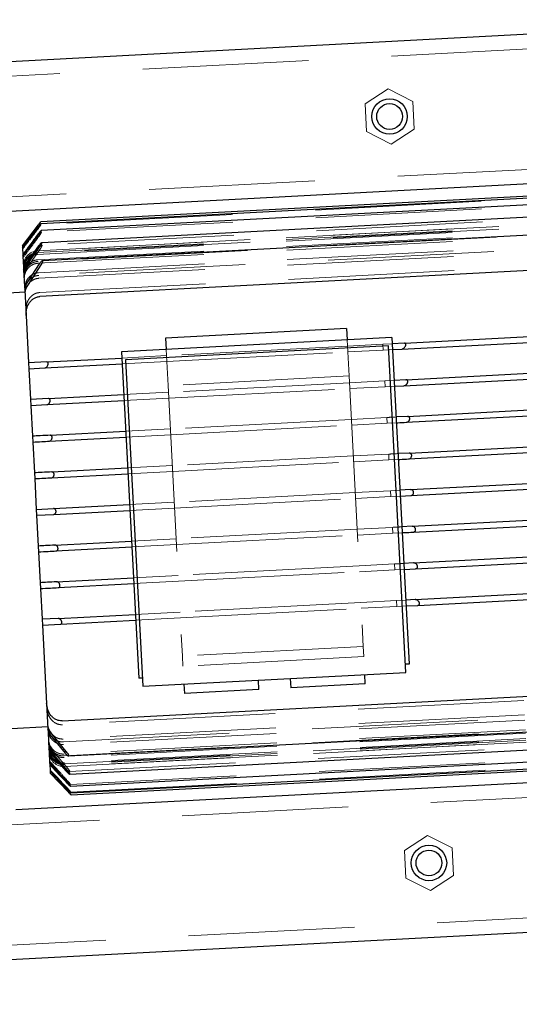
# Model space of a CAD drawing. Units: millimetres. Extents: x 350 to 41230, y 350 to 58459.
# Drawn here: x 28180 to 28448, y 29098 to 29625 of the extents above; entities that cross this region are included whole.
import ezdxf

# ---------------------------------------------------------------- set-up
doc = ezdxf.new("R2010")
doc.units = ezdxf.units.MM
doc.header["$LTSCALE"] = 70
doc.linetypes.add('HIDDEN', pattern=[1.905, 1.27, -0.635])
doc.linetypes.add('PHANTOM', pattern=[12.7, 6.35, -1.27, 1.27, -1.27, 1.27, -1.27])
doc.layers.add('ETC-FANTOME', color=96, linetype='PHANTOM')

msp = doc.modelspace()

# ---------------------------------------------------------------- linework, layer by layer
at = {"layer": 'ETC-FANTOME', "linetype": 'Continuous', "lineweight": 25}
for p, q in [((28601.121, 29624.624), (27890.244, 29587.11)), ((28605.337, 29544.735), (28161.454, 29521.311)), ((28560.675, 29535.931), (28191.768, 29516.464)), ((28560.742, 29534.865), (28191.811, 29515.396)), ((28560.963, 29531.204), (28191.97, 29511.731)), ((28561.352, 29524.744), (28192.254, 29505.266)), ((28181.913, 29503.665), (28190.501, 29514.825)), ((28561.933, 29515.071), (28192.681, 29495.585)), ((28181.913, 29503.665), (28181.964, 29502.701)), ((28181.964, 29502.701), (28181.985, 29502.297)), ((28181.985, 29502.297), (28182.16, 29498.979)), ((28190.598, 29503.606), (28182.516, 29492.224)), ((28182.59, 29490.832), (28191.611, 29503.66)), ((28182.16, 29498.979), (28182.206, 29498.111)), ((28182.206, 29498.111), (28182.516, 29492.224)), ((28571.527, 29496.579), (28191.277, 29476.513)), ((28182.516, 29492.224), (28182.59, 29490.832)), ((28182.59, 29490.832), (28183.06, 29481.921)), ((28190.934, 29493.921), (28183.06, 29481.921)), ((28183.168, 29479.886), (28192.294, 29493.993)), ((28183.06, 29481.921), (28183.168, 29479.886)), ((28183.168, 29479.886), (28183.882, 29466.341)), ((28183.228, 29478.749), (28163.755, 29477.722)), ((28183.882, 29466.341), (28185.222, 29440.952)), ((28355.488, 29459.37), (28258.623, 29454.258)), ((28355.488, 29459.37), (28355.807, 29453.334)), ((28385.021, 29448.351), (28566.478, 29457.927)), ((28386.443, 29451.571), (28565.179, 29461.003)), ((28379.773, 29454.598), (28234.975, 29446.957)), ((28258.623, 29454.258), (28258.941, 29448.222)), ((28379.773, 29454.598), (28388.995, 29279.841)), ((28378.007, 29450.124), (28237.203, 29442.694)), ((28387.229, 29275.367), (28378.007, 29450.124)), ((28386.443, 29451.571), (28379.951, 29451.228)), ((28380.117, 29448.092), (28385.021, 29448.351)), ((28195.066, 29441.471), (28235.153, 29443.587)), ((28234.975, 29446.957), (28244.197, 29272.2)), ((28237.203, 29442.694), (28246.425, 29267.937)), ((28195.066, 29441.471), (28185.222, 29440.952)), ((28185.222, 29440.952), (28185.388, 29437.816)), ((28185.388, 29437.816), (28193.871, 29438.264)), ((28185.388, 29437.816), (28186.256, 29421.354)), ((28193.871, 29438.264), (28235.318, 29440.451)), ((28386.259, 29428.764), (28567.367, 29438.321)), ((28387.275, 29431.962), (28566.357, 29441.413)), ((28387.275, 29431.962), (28380.985, 29431.63)), ((28381.151, 29428.495), (28386.259, 29428.764)), ((28195.928, 29421.864), (28186.256, 29421.354)), ((28186.256, 29421.354), (28186.422, 29418.218)), ((28195.08, 29418.675), (28236.352, 29420.853)), ((28195.928, 29421.864), (28236.187, 29423.989)), ((28388.108, 29412.354), (28567.535, 29421.822)), ((28186.422, 29418.218), (28195.08, 29418.675)), ((28186.422, 29418.218), (28187.291, 29401.756)), ((28387.496, 29409.177), (28568.256, 29418.716)), ((28388.108, 29412.354), (28382.02, 29412.032)), ((28187.291, 29401.756), (28187.456, 29398.621)), ((28196.288, 29399.087), (28237.387, 29401.256)), ((28196.789, 29402.258), (28237.221, 29404.391)), ((28388.94, 29392.745), (28568.714, 29402.232)), ((28187.456, 29398.621), (28188.325, 29382.159)), ((28388.733, 29389.59), (28569.145, 29399.111)), ((28388.94, 29392.745), (28383.054, 29392.435)), ((28197.65, 29382.651), (28238.255, 29384.794)), ((28188.325, 29382.159), (28188.49, 29379.023)), ((28188.49, 29379.023), (28189.359, 29362.561)), ((28197.496, 29379.498), (28238.421, 29381.658)), ((28389.772, 29373.137), (28569.892, 29382.642)), ((28389.97, 29370.003), (28570.035, 29379.505)), ((28389.772, 29373.137), (28384.088, 29372.837)), ((28384.253, 29369.701), (28389.97, 29370.003)), ((28189.359, 29362.561), (28198.511, 29363.044)), ((28198.511, 29363.044), (28239.289, 29365.196)), ((28390.604, 29353.529), (28571.071, 29363.052)), ((28189.359, 29362.561), (28189.524, 29359.425)), ((28189.524, 29359.425), (28198.704, 29359.91)), ((28189.524, 29359.425), (28190.393, 29342.963)), ((28198.704, 29359.91), (28239.455, 29362.06)), ((28391.206, 29350.416), (28570.924, 29359.9)), ((28390.604, 29353.529), (28385.122, 29353.239)), ((28190.393, 29342.963), (28190.559, 29339.828)), ((28199.371, 29343.437), (28240.324, 29345.598)), ((28199.911, 29340.321), (28240.489, 29342.462)), ((28391.435, 29333.92), (28572.25, 29343.462)), ((28190.559, 29339.828), (28191.427, 29323.365)), ((28392.442, 29330.829), (28571.814, 29340.295)), ((28391.435, 29333.92), (28386.156, 29333.642)), ((28200.232, 29323.83), (28241.358, 29326)), ((28386.322, 29330.506), (28392.442, 29330.829)), ((28191.427, 29323.365), (28191.593, 29320.23)), ((28201.119, 29320.732), (28241.523, 29322.865)), ((28392.266, 29314.312), (28573.43, 29323.872)), ((28191.593, 29320.23), (28192.462, 29303.768)), ((28393.678, 29311.242), (28572.704, 29320.689)), ((28392.266, 29314.312), (28387.191, 29314.044)), ((28387.356, 29310.908), (28393.678, 29311.242)), ((28201.092, 29304.223), (28242.392, 29306.403)), ((28201.092, 29304.223), (28192.462, 29303.768)), ((28192.462, 29303.768), (28192.627, 29300.632)), ((28192.627, 29300.632), (28202.326, 29301.144)), ((28192.627, 29300.632), (28194.836, 29258.781)), ((28202.326, 29301.144), (28242.558, 29303.267)), ((28388.995, 29279.841), (28386.998, 29279.736)), ((28246.425, 29267.937), (28387.229, 29275.367)), ((28365.523, 29269.215), (28365.259, 29274.208)), ((28203.259, 29249.444), (28583.51, 29269.51)), ((28246.194, 29272.306), (28244.197, 29272.2)), ((28268.394, 29269.096), (28268.658, 29264.103)), ((28308.602, 29266.211), (28308.339, 29271.204)), ((28325.315, 29272.1), (28325.578, 29267.107)), ((28365.523, 29269.215), (28325.578, 29267.107)), ((28308.602, 29266.211), (28268.658, 29264.103)), ((28194.836, 29258.781), (28195.55, 29245.236)), ((28206.663, 29230.625), (28575.916, 29250.111)), ((28176.017, 29245.345), (28195.49, 29246.373)), ((28206.111, 29232.168), (28195.55, 29245.236)), ((28195.55, 29245.236), (28195.658, 29243.201)), ((28195.658, 29243.201), (28204.751, 29232.096)), ((28195.658, 29243.201), (28196.128, 29234.289)), ((28207.257, 29220.953), (28576.356, 29240.431)), ((28206.449, 29222.483), (28196.128, 29234.289)), ((28196.128, 29234.289), (28196.201, 29232.898)), ((28196.201, 29232.898), (28205.436, 29222.429)), ((28196.201, 29232.898), (28196.512, 29227.01)), ((28207.655, 29214.494), (28576.649, 29233.966)), ((28196.512, 29227.01), (28196.558, 29226.143)), ((28196.558, 29226.143), (28196.733, 29222.825)), ((28207.883, 29210.832), (28576.813, 29230.301)), ((28207.954, 29209.767), (28576.86, 29229.234)), ((28622.2, 29225.18), (28178.318, 29201.756)), ((28196.733, 29222.825), (28196.754, 29222.421)), ((28196.754, 29222.421), (28196.805, 29221.457)), ((28206.52, 29211.263), (28196.805, 29221.457)), ((28626.416, 29145.291), (27877.458, 29105.767))]:
    msp.add_line(p, q, dxfattribs=at)
at = {"layer": 'ETC-FANTOME', "linetype": 'HIDDEN', "lineweight": 18}
for p, q in [((28601.532, 29616.835), (27552.991, 29561.502)), ((28377.763, 29587.564), (28365.386, 29579.52)), ((28390.919, 29580.867), (28377.763, 29587.564)), ((28365.386, 29579.52), (28366.164, 29564.778)), ((28391.697, 29566.125), (28390.919, 29580.867)), ((28366.164, 29564.778), (28379.319, 29558.081)), ((28379.319, 29558.081), (28391.697, 29566.125)), ((28604.926, 29552.524), (27556.385, 29497.191)), ((28560.766, 29534.457), (28191.828, 29514.988)), ((28561.014, 29530.366), (28192.006, 29510.893)), ((28570.238, 29521.013), (28189.987, 29500.946)), ((28189.989, 29500.911), (28570.24, 29520.977)), ((28561.431, 29523.427), (28192.312, 29503.948)), ((28190.039, 29499.961), (28570.29, 29520.027)), ((28570.208, 29519.608), (28190.061, 29499.547)), ((28190.087, 29499.06), (28570.338, 29519.127)), ((28190.24, 29496.151), (28570.491, 29516.217)), ((28568.808, 29515.237), (28190.287, 29495.262)), ((28190.338, 29494.292), (28570.589, 29514.358)), ((28190.606, 29489.222), (28570.857, 29509.288)), ((28567.595, 29507.683), (28190.681, 29487.792)), ((28190.762, 29486.267), (28571.013, 29506.333)), ((28191.708, 29502.344), (28185.019, 29492.728)), ((28191.166, 29478.615), (28571.417, 29498.681)), ((28184.433, 29491.885), (28182.668, 29489.348)), ((28355.807, 29453.334), (28356.828, 29433.985)), ((28258.941, 29448.222), (28259.962, 29428.874)), ((28355.985, 29449.963), (28259.119, 29444.851)), ((28374.958, 29450.964), (28355.985, 29449.963)), ((28356.15, 29446.828), (28375.124, 29447.829)), ((28379.951, 29451.228), (28374.958, 29450.964)), ((28374.958, 29450.964), (28375.124, 29447.829)), ((28375.124, 29447.829), (28380.117, 29448.092)), ((28235.153, 29443.587), (28259.119, 29444.851)), ((28259.285, 29441.716), (28356.15, 29446.828)), ((28193.297, 29438.234), (28193.871, 29438.264)), ((28235.318, 29440.451), (28259.285, 29441.716)), ((28356.828, 29433.985), (28259.962, 29428.874)), ((28356.828, 29433.985), (28364.469, 29289.187)), ((28375.992, 29431.367), (28357.019, 29430.365)), ((28380.985, 29431.63), (28375.992, 29431.367)), ((28375.992, 29431.367), (28376.158, 29428.231)), ((28259.962, 29428.874), (28267.604, 29284.075)), ((28357.019, 29430.365), (28260.154, 29425.254)), ((28260.319, 29422.118), (28357.184, 29427.23)), ((28357.184, 29427.23), (28376.158, 29428.231)), ((28376.158, 29428.231), (28381.151, 29428.495)), ((28236.187, 29423.989), (28260.154, 29425.254)), ((28236.352, 29420.853), (28260.319, 29422.118)), ((28358.053, 29410.768), (28261.188, 29405.656)), ((28377.027, 29411.769), (28358.053, 29410.768)), ((28377.027, 29411.769), (28377.192, 29408.633)), ((28237.221, 29404.391), (28261.188, 29405.656)), ((28261.353, 29402.52), (28358.218, 29407.632)), ((28358.218, 29407.632), (28377.192, 29408.633)), ((28377.192, 29408.633), (28382.185, 29408.897)), ((28237.387, 29401.256), (28261.353, 29402.52)), ((28359.087, 29391.17), (28262.222, 29386.058)), ((28378.061, 29392.171), (28359.087, 29391.17)), ((28378.061, 29392.171), (28378.226, 29389.036)), ((28378.226, 29389.036), (28383.219, 29389.299)), ((28238.255, 29384.794), (28262.222, 29386.058)), ((28262.387, 29382.923), (28359.253, 29388.034)), ((28359.253, 29388.034), (28378.226, 29389.036)), ((28238.421, 29381.658), (28262.387, 29382.923)), ((28360.121, 29371.572), (28263.256, 29366.461)), ((28263.422, 29363.325), (28360.287, 29368.437)), ((28379.095, 29372.574), (28360.121, 29371.572)), ((28360.287, 29368.437), (28379.26, 29369.438)), ((28384.088, 29372.837), (28379.095, 29372.574)), ((28379.095, 29372.574), (28379.26, 29369.438)), ((28379.26, 29369.438), (28384.253, 29369.701)), ((28239.289, 29365.196), (28263.256, 29366.461)), ((28239.455, 29362.06), (28263.422, 29363.325)), ((28380.129, 29352.976), (28361.156, 29351.975)), ((28380.129, 29352.976), (28380.295, 29349.84)), ((28361.156, 29351.975), (28264.29, 29346.863)), ((28264.456, 29343.727), (28361.321, 29348.839)), ((28361.321, 29348.839), (28380.295, 29349.84)), ((28380.295, 29349.84), (28385.288, 29350.104)), ((28240.324, 29345.598), (28264.29, 29346.863)), ((28240.489, 29342.462), (28264.456, 29343.727)), ((28362.19, 29332.377), (28265.325, 29327.265)), ((28381.163, 29333.378), (28362.19, 29332.377)), ((28381.163, 29333.378), (28381.329, 29330.242)), ((28241.358, 29326), (28265.325, 29327.265)), ((28265.49, 29324.129), (28362.355, 29329.241)), ((28362.355, 29329.241), (28381.329, 29330.242)), ((28381.329, 29330.242), (28386.322, 29330.506)), ((28241.523, 29322.865), (28265.49, 29324.129)), ((28363.224, 29312.779), (28266.359, 29307.667)), ((28382.198, 29313.78), (28363.224, 29312.779)), ((28363.389, 29309.643), (28382.363, 29310.645)), ((28387.191, 29314.044), (28382.198, 29313.78)), ((28382.198, 29313.78), (28382.363, 29310.645)), ((28382.363, 29310.645), (28387.356, 29310.908)), ((28242.392, 29306.403), (28266.359, 29307.667)), ((28266.524, 29304.532), (28363.389, 29309.643)), ((28242.558, 29303.267), (28266.524, 29304.532)), ((28364.469, 29289.187), (28267.604, 29284.075)), ((28364.469, 29289.187), (28364.755, 29283.774)), ((28267.604, 29284.075), (28267.889, 29278.663)), ((28364.755, 29283.774), (28267.889, 29278.663)), ((28583.621, 29267.408), (28203.37, 29247.342)), ((28584.025, 29259.756), (28203.774, 29239.69)), ((28203.855, 29238.164), (28580.768, 29258.055)), ((28584.181, 29256.801), (28203.93, 29236.735)), ((28584.448, 29251.731), (28204.198, 29231.665)), ((28204.249, 29230.695), (28582.769, 29250.67)), ((28584.547, 29249.872), (28204.296, 29229.806)), ((28584.7, 29246.962), (28204.449, 29226.896)), ((28204.475, 29226.409), (28584.622, 29246.47)), ((28584.748, 29246.062), (28204.497, 29225.996)), ((28584.798, 29245.112), (28204.547, 29225.046)), ((28204.549, 29225.01), (28584.8, 29245.077)), ((28207.176, 29222.27), (28576.296, 29241.749)), ((28196.05, 29235.773), (28198.08, 29233.427)), ((28198.745, 29232.658), (28206.407, 29223.802)), ((28207.604, 29215.331), (28576.611, 29234.805)), ((28207.858, 29211.24), (28576.796, 29230.71)), ((28622.611, 29217.391), (27574.07, 29162.058)), ((28398.843, 29188.12), (28386.465, 29180.076)), ((28411.998, 29181.423), (28398.843, 29188.12)), ((28386.465, 29180.076), (28387.243, 29165.334)), ((28412.776, 29166.681), (28411.998, 29181.423)), ((28387.243, 29165.334), (28400.399, 29158.637)), ((28400.399, 29158.637), (28412.776, 29166.681)), ((28626.005, 29153.08), (27577.464, 29097.747))]:
    msp.add_line(p, q, dxfattribs=at)
at = {"layer": 'ETC-FANTOME', "linetype": 'HIDDEN', "lineweight": 18, "flags": 128}
for points in [[(28190.529, 29514.826), (28185.705, 29508.556), (28181.915, 29503.63)], [(28196.803, 29221.492), (28202.26, 29215.765), (28206.548, 29211.265)]]:
    msp.add_lwpolyline(points, dxfattribs=at)
at = {"layer": 'ETC-FANTOME', "linetype": 'Continuous', "lineweight": 25}
for centre, radius in [((28378.541, 29572.823), 9.5), ((28378.541, 29572.823), 6.9), ((28399.621, 29173.378), 9.5), ((28399.621, 29173.378), 6.9)]:
    msp.add_circle(centre, radius, dxfattribs=at)
at = {"layer": 'ETC-FANTOME', "linetype": 'HIDDEN', "lineweight": 18}
for centre, start, end in [((28190.405, 29493.037), 93.02078, 183.02078), ((28204.131, 29232.919), 183.02078, 273.02078)]:
    msp.add_arc(centre, 7.92, start, end, dxfattribs=at)
at = {"layer": 'ETC-FANTOME', "linetype": 'Continuous', "lineweight": 25}
for points, knots in [([(28190.501, 29514.825), (28190.651, 29515.019), (28190.942, 29515.397), (28191.281, 29515.837), (28191.506, 29516.13), (28191.649, 29516.314), (28191.739, 29516.428), (28191.778, 29516.476), (28191.768, 29516.463), (28191.768, 29516.463)], [0, 0, 0, 0, 0.2556928, 0.49774, 0.6270482, 0.74786, 0.8751991, 0.9972695, 1, 1, 1, 1]), ([(28190.411, 29513.75), (28188.834, 29511.688), (28186.018, 29508.005), (28183.202, 29504.322), (28181.964, 29502.701)], [0, 0, 0, 0, 0.56000002, 1, 1, 1, 1]), ([(28181.985, 29502.297), (28183.617, 29504.438), (28186.531, 29508.263), (28189.448, 29512.085), (28190.731, 29513.767)], [0, 0, 0, 0, 0.56, 1, 1, 1, 1]), ([(28190.731, 29513.767), (28190.874, 29513.957), (28191.161, 29514.338), (28191.48, 29514.793), (28191.678, 29515.095), (28191.784, 29515.272), (28191.834, 29515.382), (28191.82, 29515.409), (28191.744, 29515.353), (28191.574, 29515.181), (28191.272, 29514.835), (28190.853, 29514.321), (28190.56, 29513.943), (28190.411, 29513.75)], [0, 0, 0, 0, 0.1246059, 0.2493088, 0.3140635, 0.3746802, 0.4377152, 0.4998735, 0.5607204, 0.6253345, 0.7500451, 0.8727816, 1, 1, 1, 1]), ([(28191.097, 29510.113), (28191.237, 29510.306), (28191.516, 29510.692), (28191.806, 29511.161), (28191.962, 29511.465), (28192.024, 29511.635), (28192.024, 29511.73), (28191.959, 29511.739), (28191.842, 29511.672), (28191.632, 29511.495), (28191.303, 29511.155), (28190.868, 29510.65), (28190.578, 29510.27), (28190.431, 29510.078)], [0, 0, 0, 0, 0.1244536, 0.2492134, 0.313534, 0.3743094, 0.4363589, 0.4996246, 0.5601375, 0.6249411, 0.7495813, 0.8738223, 1, 1, 1, 1]), ([(28190.431, 29510.078), (28188.885, 29508.007), (28186.125, 29504.31), (28183.372, 29500.608), (28182.16, 29498.979)], [0, 0, 0, 0, 0.5600005, 1, 1, 1, 1]), ([(28182.206, 29498.111), (28183.863, 29500.353), (28186.823, 29504.357), (28189.791, 29508.354), (28191.097, 29510.113)], [0, 0, 0, 0, 0.55999914, 1, 1, 1, 1]), ([(28191.611, 29503.66), (28191.745, 29503.857), (28191.949, 29504.157), (28192.162, 29504.543), (28192.287, 29504.812), (28192.362, 29505.036), (28192.374, 29505.194), (28192.321, 29505.273), (28192.212, 29505.267), (28192.06, 29505.191), (28191.819, 29505.014), (28191.469, 29504.68), (28191.026, 29504.183), (28190.74, 29503.798), (28190.598, 29503.606)], [0, 0, 0, 0, 0.1241195, 0.188915, 0.2495165, 0.3130593, 0.3745224, 0.4357476, 0.4999856, 0.5605916, 0.6252289, 0.7498031, 0.8752165, 1, 1, 1, 1]), ([(28192.294, 29493.993), (28192.42, 29494.197), (28192.611, 29494.507), (28192.786, 29494.906), (28192.869, 29495.176), (28192.893, 29495.393), (28192.85, 29495.535), (28192.748, 29495.597), (28192.551, 29495.574), (28192.227, 29495.387), (28191.793, 29494.998), (28191.345, 29494.506), (28191.07, 29494.114), (28190.934, 29493.921)], [0, 0, 0, 0, 0.1246673, 0.1893132, 0.2498806, 0.3125025, 0.3751784, 0.4358826, 0.5007173, 0.6254452, 0.7499485, 0.8766365, 1, 1, 1, 1]), ([(28183.882, 29466.341), (28183.913, 29467.502), (28183.975, 29469.826), (28185.156, 29472.566), (28186.597, 29474.396), (28187.969, 29475.5), (28189.542, 29476.289), (28190.703, 29476.439), (28191.277, 29476.513)], [0, 0, 0, 0, 0.2490553, 0.4983055, 0.6264685, 0.7489425, 0.8759941, 1, 1, 1, 1]), ([(28385.021, 29448.351), (28385.186, 29448.377), (28385.52, 29448.429), (28386.047, 29448.742), (28386.547, 29449.174), (28386.909, 29449.672), (28387.125, 29450.112), (28387.234, 29450.471), (28387.267, 29450.817), (28387.214, 29451.116), (28387.087, 29451.345), (28386.843, 29451.543), (28386.601, 29451.56), (28386.443, 29451.571)], [0, 0, 0, 0, 0.12287038, 0.2495522, 0.38021417, 0.49911713, 0.56466743, 0.62456699, 0.68729415, 0.74972812, 0.80957362, 0.87504751, 1, 1, 1, 1]), ([(28193.871, 29438.264), (28194.016, 29438.289), (28194.308, 29438.341), (28194.764, 29438.658), (28195.194, 29439.107), (28195.502, 29439.608), (28195.677, 29440.056), (28195.758, 29440.403), (28195.777, 29440.733), (28195.728, 29441.018), (28195.619, 29441.239), (28195.413, 29441.44), (28195.204, 29441.459), (28195.066, 29441.471)], [0, 0, 0, 0, 0.1230839, 0.2494372, 0.3738587, 0.498314, 0.5630924, 0.6238245, 0.6864678, 0.7490668, 0.8099038, 0.8748623, 1, 1, 1, 1]), ([(28386.259, 29428.764), (28386.43, 29428.79), (28386.773, 29428.841), (28387.288, 29429.142), (28387.692, 29429.514), (28387.969, 29429.893), (28388.143, 29430.223), (28388.265, 29430.577), (28388.312, 29430.944), (28388.275, 29431.283), (28388.158, 29431.558), (28387.982, 29431.763), (28387.697, 29431.939), (28387.442, 29431.953), (28387.275, 29431.962)], [0, 0, 0, 0, 0.1242111, 0.2491176, 0.3736412, 0.4386333, 0.4988804, 0.5638677, 0.6242909, 0.685455, 0.7495897, 0.8094223, 0.8748268, 1, 1, 1, 1]), ([(28195.08, 29418.675), (28195.23, 29418.701), (28195.532, 29418.751), (28195.984, 29419.065), (28196.331, 29419.45), (28196.561, 29419.837), (28196.701, 29420.165), (28196.793, 29420.512), (28196.824, 29420.863), (28196.787, 29421.186), (28196.688, 29421.452), (28196.539, 29421.655), (28196.295, 29421.836), (28196.074, 29421.853), (28195.928, 29421.864)], [0, 0, 0, 0, 0.1243263, 0.2491969, 0.3738065, 0.4383141, 0.4989944, 0.5631639, 0.6242526, 0.6858177, 0.7495642, 0.8100718, 0.8748335, 1, 1, 1, 1]), ([(28387.496, 29409.177), (28387.672, 29409.203), (28388.02, 29409.253), (28388.528, 29409.556), (28388.911, 29409.941), (28389.156, 29410.342), (28389.289, 29410.69), (28389.355, 29411.059), (28389.335, 29411.422), (28389.232, 29411.743), (28389.008, 29412.075), (28388.623, 29412.329), (28388.28, 29412.345), (28388.108, 29412.354)], [0, 0, 0, 0, 0.1257605, 0.2492921, 0.3740122, 0.4394451, 0.4993708, 0.5629937, 0.6245951, 0.6847775, 0.7500982, 0.8746805, 1, 1, 1, 1]), ([(28382.185, 29408.897), (28382.443, 29408.91), (28384.212, 29409.004), (28385.983, 29409.097), (28387.496, 29409.177)], [0, 0, 0, 0, 0.145929, 1, 1, 1, 1]), ([(28196.789, 29402.258), (28195.014, 29402.164), (28191.844, 29401.997), (28188.682, 29401.83), (28187.291, 29401.756)], [0, 0, 0, 0, 0.5600008, 1, 1, 1, 1]), ([(28196.288, 29399.087), (28196.443, 29399.112), (28196.749, 29399.162), (28197.192, 29399.476), (28197.518, 29399.873), (28197.717, 29400.277), (28197.821, 29400.619), (28197.868, 29400.974), (28197.846, 29401.321), (28197.759, 29401.631), (28197.571, 29401.962), (28197.242, 29402.226), (28196.94, 29402.247), (28196.789, 29402.258)], [0, 0, 0, 0, 0.12554763, 0.24916883, 0.37379684, 0.43855519, 0.49924986, 0.56236309, 0.6241915, 0.68521387, 0.74985185, 0.87463101, 1, 1, 1, 1]), ([(28187.456, 29398.621), (28189.103, 29398.708), (28192.044, 29398.863), (28194.991, 29399.018), (28196.288, 29399.087)], [0, 0, 0, 0, 0.5599995, 1, 1, 1, 1]), ([(28383.219, 29389.299), (28383.516, 29389.315), (28385.354, 29389.412), (28387.192, 29389.509), (28388.733, 29389.59)], [0, 0, 0, 0, 0.1614814, 1, 1, 1, 1]), ([(28388.733, 29389.59), (28388.912, 29389.616), (28389.262, 29389.666), (28389.756, 29389.974), (28390.111, 29390.377), (28390.31, 29390.806), (28390.392, 29391.17), (28390.392, 29391.545), (28390.305, 29391.892), (28390.15, 29392.189), (28389.883, 29392.481), (28389.475, 29392.726), (28389.123, 29392.739), (28388.94, 29392.745)], [0, 0, 0, 0, 0.1270688, 0.2492017, 0.3738393, 0.4391709, 0.4992762, 0.5612106, 0.6243698, 0.6841903, 0.7497748, 0.8696494, 1, 1, 1, 1]), ([(28197.65, 29382.651), (28195.909, 29382.559), (28192.799, 29382.395), (28189.692, 29382.231), (28188.325, 29382.159)], [0, 0, 0, 0, 0.56000004, 1, 1, 1, 1]), ([(28188.49, 29379.023), (28190.171, 29379.112), (28193.172, 29379.27), (28196.175, 29379.429), (28197.496, 29379.498)], [0, 0, 0, 0, 0.56, 1, 1, 1, 1]), ([(28197.496, 29379.498), (28197.653, 29379.523), (28197.962, 29379.573), (28198.39, 29379.892), (28198.688, 29380.304), (28198.846, 29380.729), (28198.907, 29381.082), (28198.903, 29381.441), (28198.83, 29381.776), (28198.7, 29382.069), (28198.47, 29382.374), (28198.113, 29382.621), (28197.805, 29382.641), (28197.65, 29382.651)], [0, 0, 0, 0, 0.1267409, 0.2490113, 0.3736022, 0.4382102, 0.4991466, 0.5613144, 0.6243525, 0.6850359, 0.7499729, 0.8747172, 1, 1, 1, 1]), ([(28389.97, 29370.003), (28390.15, 29370.029), (28390.499, 29370.078), (28390.898, 29370.349), (28391.164, 29370.65), (28391.324, 29370.944), (28391.425, 29371.283), (28391.445, 29371.656), (28391.377, 29372.025), (28391.234, 29372.348), (28391.038, 29372.621), (28390.738, 29372.891), (28390.308, 29373.118), (28389.954, 29373.131), (28389.772, 29373.137)], [0, 0, 0, 0, 0.1281535, 0.249037, 0.3142548, 0.3743151, 0.4386639, 0.4993735, 0.5600914, 0.6247842, 0.684814, 0.7501128, 0.8715518, 1, 1, 1, 1]), ([(28198.704, 29359.91), (28198.863, 29359.935), (28199.171, 29359.983), (28199.515, 29360.265), (28199.736, 29360.572), (28199.866, 29360.863), (28199.944, 29361.193), (28199.955, 29361.551), (28199.899, 29361.905), (28199.78, 29362.223), (28199.616, 29362.497), (28199.359, 29362.777), (28198.984, 29363.019), (28198.671, 29363.036), (28198.511, 29363.044)], [0, 0, 0, 0, 0.1283022, 0.2493372, 0.3141489, 0.3746349, 0.4382873, 0.4995614, 0.5609104, 0.6249411, 0.6853322, 0.7501104, 0.8717572, 1, 1, 1, 1]), ([(28391.206, 29350.416), (28391.387, 29350.442), (28391.734, 29350.491), (28392.11, 29350.779), (28392.337, 29351.101), (28392.453, 29351.415), (28392.493, 29351.771), (28392.444, 29352.143), (28392.316, 29352.494), (28392.065, 29352.895), (28391.664, 29353.255), (28391.138, 29353.509), (28390.784, 29353.522), (28390.604, 29353.529)], [0, 0, 0, 0, 0.1303008, 0.2497921, 0.3152353, 0.3750847, 0.4379868, 0.5001989, 0.5602486, 0.6258054, 0.750452, 0.8729935, 1, 1, 1, 1]), ([(28385.288, 29350.104), (28385.66, 29350.123), (28387.632, 29350.227), (28389.605, 29350.331), (28391.206, 29350.416)], [0, 0, 0, 0, 0.1886688, 1, 1, 1, 1]), ([(28199.371, 29343.437), (28197.695, 29343.348), (28194.701, 29343.191), (28191.71, 29343.033), (28190.393, 29342.963)], [0, 0, 0, 0, 0.56, 1, 1, 1, 1]), ([(28199.911, 29340.321), (28200.063, 29340.347), (28200.366, 29340.399), (28200.69, 29340.682), (28200.881, 29341.011), (28200.974, 29341.317), (28201.004, 29341.659), (28200.964, 29342.016), (28200.859, 29342.359), (28200.652, 29342.761), (28200.307, 29343.138), (28199.844, 29343.412), (28199.53, 29343.428), (28199.371, 29343.437)], [0, 0, 0, 0, 0.1245854, 0.2492991, 0.3140251, 0.3746481, 0.4375347, 0.4998812, 0.560661, 0.6253471, 0.7500746, 0.8729933, 1, 1, 1, 1]), ([(28190.559, 29339.828), (28192.304, 29339.92), (28195.42, 29340.084), (28198.539, 29340.249), (28199.911, 29340.321)], [0, 0, 0, 0, 0.5599999, 1, 1, 1, 1]), ([(28392.442, 29330.829), (28392.611, 29330.855), (28392.949, 29330.908), (28393.298, 29331.203), (28393.478, 29331.561), (28393.536, 29331.892), (28393.507, 29332.256), (28393.395, 29332.613), (28393.218, 29332.943), (28392.927, 29333.311), (28392.502, 29333.652), (28391.964, 29333.9), (28391.612, 29333.913), (28391.435, 29333.92)], [0, 0, 0, 0, 0.1247874, 0.2496187, 0.3146206, 0.3748891, 0.436292, 0.5001946, 0.5601244, 0.6256674, 0.7503642, 0.874309, 1, 1, 1, 1]), ([(28200.232, 29323.83), (28198.586, 29323.743), (28195.648, 29323.588), (28192.717, 29323.433), (28191.427, 29323.365)], [0, 0, 0, 0, 0.5600007, 1, 1, 1, 1]), ([(28191.593, 29320.23), (28193.368, 29320.323), (28196.539, 29320.491), (28199.719, 29320.659), (28201.119, 29320.732)], [0, 0, 0, 0, 0.55999877, 1, 1, 1, 1]), ([(28201.119, 29320.732), (28201.266, 29320.758), (28201.562, 29320.81), (28201.855, 29321.109), (28202.001, 29321.458), (28202.047, 29321.776), (28202.025, 29322.123), (28201.935, 29322.471), (28201.791, 29322.798), (28201.546, 29323.176), (28201.176, 29323.536), (28200.699, 29323.804), (28200.388, 29323.821), (28200.232, 29323.83)], [0, 0, 0, 0, 0.1244236, 0.2491857, 0.3134112, 0.3742641, 0.4361779, 0.499632, 0.5601389, 0.6249427, 0.7495898, 0.8740256, 1, 1, 1, 1]), ([(28393.678, 29311.242), (28393.841, 29311.268), (28394.09, 29311.309), (28394.349, 29311.515), (28394.497, 29311.739), (28394.575, 29312.027), (28394.566, 29312.368), (28394.471, 29312.726), (28394.25, 29313.179), (28393.858, 29313.655), (28393.332, 29314.041), (28392.785, 29314.289), (28392.439, 29314.304), (28392.266, 29314.312)], [0, 0, 0, 0, 0.1244711, 0.1899901, 0.2499305, 0.3136647, 0.375009, 0.4353582, 0.5005355, 0.625246, 0.7499094, 0.8755585, 1, 1, 1, 1]), ([(28202.326, 29301.144), (28202.468, 29301.17), (28202.683, 29301.21), (28202.901, 29301.416), (28203.023, 29301.634), (28203.087, 29301.91), (28203.082, 29302.235), (28203.007, 29302.58), (28202.873, 29302.913), (28202.696, 29303.224), (28202.422, 29303.582), (28202.034, 29303.928), (28201.549, 29304.195), (28201.244, 29304.214), (28201.092, 29304.223)], [0, 0, 0, 0, 0.1240635, 0.1888882, 0.2494737, 0.3128724, 0.3745059, 0.4356266, 0.4999878, 0.5606365, 0.6252347, 0.7498099, 0.8754245, 1, 1, 1, 1]), ([(28203.259, 29249.444), (28202.683, 29249.457), (28201.516, 29249.484), (28199.871, 29250.099), (28198.39, 29251.05), (28196.763, 29252.717), (28195.295, 29255.319), (28194.989, 29257.627), (28194.836, 29258.781)], [0, 0, 0, 0, 0.1235793, 0.2504927, 0.3727528, 0.5009219, 0.7505036, 1, 1, 1, 1]), ([(28204.751, 29232.096), (28204.906, 29231.919), (28205.22, 29231.559), (28205.716, 29231.118), (28206.188, 29230.776), (28206.53, 29230.624), (28206.729, 29230.62), (28206.825, 29230.691), (28206.854, 29230.835), (28206.809, 29231.048), (28206.698, 29231.308), (28206.482, 29231.688), (28206.258, 29231.978), (28206.111, 29232.168)], [0, 0, 0, 0, 0.1230839, 0.2494372, 0.3738587, 0.498314, 0.5630924, 0.6238245, 0.6864678, 0.7490668, 0.8099038, 0.8748623, 1, 1, 1, 1]), ([(28206.617, 29216.011), (28204.729, 29218.062), (28201.357, 29221.725), (28197.992, 29225.395), (28196.512, 29227.01)], [0, 0, 0, 0, 0.5600008, 1, 1, 1, 1]), ([(28196.558, 29226.143), (28198.31, 29224.243), (28201.438, 29220.852), (28204.572, 29217.466), (28205.951, 29215.976)], [0, 0, 0, 0, 0.5599995, 1, 1, 1, 1]), ([(28206.637, 29212.339), (28204.788, 29214.296), (28201.486, 29217.79), (28198.185, 29221.286), (28196.733, 29222.825)], [0, 0, 0, 0, 0.56000004, 1, 1, 1, 1]), ([(28196.754, 29222.421), (28198.539, 29220.535), (28201.727, 29217.169), (28204.915, 29213.803), (28206.318, 29212.322)], [0, 0, 0, 0, 0.56, 1, 1, 1, 1]), ([(28205.436, 29222.429), (28205.597, 29222.254), (28205.92, 29221.903), (28206.412, 29221.456), (28206.795, 29221.161), (28207.054, 29221.008), (28207.214, 29220.949), (28207.324, 29220.953), (28207.369, 29221.035), (28207.342, 29221.19), (28207.245, 29221.404), (28207.093, 29221.658), (28206.84, 29222.021), (28206.604, 29222.299), (28206.449, 29222.483)], [0, 0, 0, 0, 0.1243263, 0.2491969, 0.3738065, 0.4383141, 0.4989944, 0.5631639, 0.6242526, 0.6858177, 0.7495642, 0.8100718, 0.8748335, 1, 1, 1, 1]), ([(28205.951, 29215.976), (28206.116, 29215.802), (28206.444, 29215.455), (28206.927, 29215), (28207.29, 29214.696), (28207.519, 29214.541), (28207.644, 29214.485), (28207.709, 29214.5), (28207.7, 29214.593), (28207.621, 29214.755), (28207.436, 29215.039), (28207.097, 29215.477), (28206.777, 29215.833), (28206.617, 29216.011)], [0, 0, 0, 0, 0.1255476, 0.2491688, 0.3737968, 0.4385552, 0.4992499, 0.5623631, 0.6241915, 0.6852139, 0.7498519, 0.874631, 1, 1, 1, 1]), ([(28206.318, 29212.322), (28206.486, 29212.147), (28206.815, 29211.802), (28207.285, 29211.337), (28207.622, 29211.024), (28207.81, 29210.87), (28207.892, 29210.821), (28207.906, 29210.847), (28207.845, 29210.951), (28207.721, 29211.116), (28207.493, 29211.395), (28207.127, 29211.814), (28206.801, 29212.164), (28206.637, 29212.339)], [0, 0, 0, 0, 0.1267409, 0.2490113, 0.3736022, 0.4382102, 0.4991466, 0.5613144, 0.6243525, 0.6850359, 0.7499729, 0.8747172, 1, 1, 1, 1]), ([(28207.954, 29209.767), (28207.954, 29209.767), (28207.964, 29209.754), (28207.92, 29209.799), (28207.82, 29209.902), (28207.659, 29210.069), (28207.404, 29210.337), (28207.02, 29210.739), (28206.69, 29211.085), (28206.52, 29211.263)], [0, 0, 0, 0, 0.0009167, 0.1233948, 0.2512267, 0.3717925, 0.5011166, 0.743974, 1, 1, 1, 1])]:
    msp.add_open_spline(points, degree=3, knots=knots, dxfattribs=at)
at = {"layer": 'ETC-FANTOME', "linetype": 'HIDDEN', "lineweight": 18}
for points, knots in [([(28191.768, 29516.463), (28191.764, 29516.455), (28191.754, 29516.44), (28191.663, 29516.317), (28191.528, 29516.137), (28191.306, 29515.843), (28190.97, 29515.401), (28190.679, 29515.021), (28190.529, 29514.826)], [0, 0, 0, 0, 0.1204291, 0.2484464, 0.3693862, 0.499248, 0.7425824, 1, 1, 1, 1]), ([(28190.78, 29513.36), (28189.142, 29511.207), (28186.218, 29507.361), (28183.296, 29503.514), (28182.01, 29501.821)], [0, 0, 0, 0, 0.5600001, 1, 1, 1, 1]), ([(28190.405, 29513.341), (28190.553, 29513.532), (28190.844, 29513.909), (28191.266, 29514.42), (28191.572, 29514.766), (28191.75, 29514.94), (28191.834, 29514.999), (28191.858, 29514.977), (28191.816, 29514.871), (28191.717, 29514.694), (28191.526, 29514.392), (28191.21, 29513.934), (28190.923, 29513.552), (28190.78, 29513.36)], [0, 0, 0, 0, 0.1265571, 0.2490563, 0.3736617, 0.4383296, 0.4992101, 0.5615163, 0.6243489, 0.6850719, 0.7500016, 0.8747314, 1, 1, 1, 1]), ([(28190.447, 29509.238), (28190.593, 29509.429), (28190.881, 29509.808), (28191.316, 29510.31), (28191.649, 29510.65), (28191.865, 29510.829), (28191.99, 29510.899), (28192.063, 29510.894), (28192.073, 29510.803), (28192.019, 29510.636), (28191.872, 29510.333), (28191.587, 29509.86), (28191.309, 29509.471), (28191.169, 29509.276)], [0, 0, 0, 0, 0.12537, 0.2492083, 0.3738507, 0.4385965, 0.4992813, 0.5625608, 0.6242333, 0.6853303, 0.7498613, 0.8746438, 1, 1, 1, 1]), ([(28191.169, 29509.276), (28189.502, 29507.018), (28186.526, 29502.984), (28183.561, 29498.943), (28182.256, 29497.165)], [0, 0, 0, 0, 0.5600012, 1, 1, 1, 1]), ([(28190.039, 29499.961), (28189.006, 29499.785), (28186.936, 29499.434), (28184.417, 29497.441), (28182.739, 29494.709), (28182.613, 29492.619), (28182.551, 29491.574)], [0, 0, 0, 0, 0.24968178, 0.50061668, 0.75030752, 1, 1, 1, 1]), ([(28190.64, 29502.287), (28190.78, 29502.479), (28191.063, 29502.863), (28191.507, 29503.358), (28191.859, 29503.691), (28192.105, 29503.87), (28192.262, 29503.947), (28192.379, 29503.956), (28192.44, 29503.882), (28192.438, 29503.727), (28192.372, 29503.505), (28192.253, 29503.236), (28192.045, 29502.846), (28191.842, 29502.543), (28191.708, 29502.344)], [0, 0, 0, 0, 0.1241325, 0.2492217, 0.3738384, 0.4382929, 0.4990051, 0.5632987, 0.6242953, 0.6859882, 0.7495495, 0.8100592, 0.8748484, 1, 1, 1, 1]), ([(28182.574, 29491.135), (28182.636, 29492.183), (28182.761, 29494.279), (28184.437, 29497.018), (28186.954, 29499.018), (28189.025, 29499.371), (28190.061, 29499.547)], [0, 0, 0, 0, 0.2500364, 0.5000101, 0.750057, 1, 1, 1, 1]), ([(28190.087, 29499.06), (28189.05, 29498.883), (28186.973, 29498.527), (28184.451, 29496.515), (28182.797, 29493.76), (28182.666, 29491.665), (28182.601, 29490.618)], [0, 0, 0, 0, 0.24984691, 0.50067178, 0.75042556, 1, 1, 1, 1]), ([(28190.24, 29496.151), (28189.714, 29496.092), (28188.66, 29495.974), (28187.173, 29495.385), (28185.824, 29494.537), (28184.312, 29493.063), (28182.947, 29490.701), (28182.826, 29488.582), (28182.765, 29487.521)], [0, 0, 0, 0, 0.12529874, 0.25095431, 0.3759329, 0.50134596, 0.75041488, 1, 1, 1, 1]), ([(28182.815, 29486.573), (28182.87, 29487.637), (28182.982, 29489.765), (28184.348, 29492.141), (28185.863, 29493.626), (28187.21, 29494.49), (28188.703, 29495.08), (28189.759, 29495.201), (28190.287, 29495.262)], [0, 0, 0, 0, 0.249212, 0.4987266, 0.6241158, 0.7494392, 0.8747382, 1, 1, 1, 1]), ([(28190.338, 29494.292), (28189.808, 29494.232), (28188.743, 29494.111), (28187.248, 29493.507), (28185.896, 29492.637), (28184.391, 29491.133), (28183.032, 29488.742), (28182.923, 29486.606), (28182.869, 29485.538)], [0, 0, 0, 0, 0.1251972, 0.2514337, 0.3757666, 0.5016244, 0.7507586, 1, 1, 1, 1]), ([(28190.606, 29489.222), (28190.065, 29489.158), (28188.976, 29489.031), (28187.459, 29488.382), (28186.099, 29487.455), (28184.61, 29485.868), (28183.308, 29483.382), (28183.207, 29481.201), (28183.156, 29480.109)], [0, 0, 0, 0, 0.1249439, 0.2514008, 0.3753558, 0.5016289, 0.7505223, 1, 1, 1, 1]), ([(28183.237, 29478.573), (28183.283, 29479.672), (28183.374, 29481.87), (28184.671, 29484.381), (28186.161, 29485.992), (28187.517, 29486.937), (28189.04, 29487.594), (28190.134, 29487.726), (28190.681, 29487.792)], [0, 0, 0, 0, 0.2494871, 0.498579, 0.6252095, 0.7491185, 0.8744042, 1, 1, 1, 1]), ([(28190.762, 29486.267), (28190.214, 29486.201), (28189.108, 29486.07), (28187.588, 29485.385), (28186.398, 29484.591), (28185.839, 29483.938), (28185.634, 29483.699)], [0, 0, 0, 0, 0.2796118, 0.563595, 0.8402171, 1, 1, 1, 1]), ([(28184.684, 29482.229), (28184.302, 29481.569), (28183.362, 29479.944), (28183.338, 29478.052), (28183.324, 29476.929)], [0, 0, 0, 0, 0.4066713, 1, 1, 1, 1]), ([(28191.166, 29478.615), (28190.598, 29478.543), (28189.45, 29478.397), (28187.887, 29477.635), (28186.517, 29476.565), (28185.068, 29474.78), (28183.862, 29472.086), (28183.795, 29469.786), (28183.761, 29468.636)], [0, 0, 0, 0, 0.1241841, 0.2512838, 0.373693, 0.5012164, 0.7506816, 1, 1, 1, 1]), ([(28382.02, 29412.032), (28381.979, 29412.03), (28380.312, 29411.942), (28378.649, 29411.855), (28377.027, 29411.769)], [0, 0, 0, 0, 0.02427871, 1, 1, 1, 1]), ([(28383.054, 29392.435), (28382.985, 29392.431), (28381.32, 29392.343), (28379.656, 29392.255), (28378.061, 29392.171)], [0, 0, 0, 0, 0.0414572, 1, 1, 1, 1]), ([(28385.122, 29353.239), (28384.994, 29353.233), (28383.329, 29353.145), (28381.665, 29353.057), (28380.129, 29352.976)], [0, 0, 0, 0, 0.0771125, 1, 1, 1, 1]), ([(28386.156, 29333.642), (28385.997, 29333.633), (28384.331, 29333.545), (28382.668, 29333.457), (28381.163, 29333.378)], [0, 0, 0, 0, 0.0954372, 1, 1, 1, 1]), ([(28194.957, 29256.485), (28195.111, 29255.346), (28195.42, 29253.068), (28196.901, 29250.513), (28198.535, 29248.89), (28200.01, 29247.969), (28201.644, 29247.377), (28202.799, 29247.353), (28203.37, 29247.342)], [0, 0, 0, 0, 0.2491879, 0.4985545, 0.6264918, 0.7493025, 0.8759595, 1, 1, 1, 1]), ([(28195.394, 29248.192), (28195.529, 29247.078), (28195.756, 29245.197), (28196.861, 29243.676), (28197.312, 29243.056)], [0, 0, 0, 0, 0.5925614, 1, 1, 1, 1]), ([(28203.855, 29238.164), (28203.307, 29238.171), (28202.206, 29238.184), (28200.624, 29238.681), (28199.171, 29239.476), (28197.521, 29240.922), (28195.971, 29243.286), (28195.645, 29245.461), (28195.481, 29246.549)], [0, 0, 0, 0, 0.124663, 0.2507363, 0.3746796, 0.5013476, 0.7503764, 1, 1, 1, 1]), ([(28195.562, 29245.013), (28195.725, 29243.931), (28196.049, 29241.768), (28197.617, 29239.435), (28199.269, 29238.014), (28200.719, 29237.236), (28202.293, 29236.752), (28203.386, 29236.741), (28203.93, 29236.735)], [0, 0, 0, 0, 0.2495957, 0.4988629, 0.6253022, 0.7493619, 0.875274, 1, 1, 1, 1]), ([(28198.403, 29241.706), (28198.633, 29241.489), (28199.259, 29240.898), (28200.526, 29240.232), (28202.11, 29239.71), (28203.221, 29239.697), (28203.774, 29239.69)], [0, 0, 0, 0, 0.1600714, 0.4375341, 0.72019, 1, 1, 1, 1]), ([(28195.849, 29239.584), (28196.019, 29238.528), (28196.36, 29236.417), (28197.952, 29234.177), (28199.61, 29232.84), (28201.045, 29232.119), (28202.595, 29231.676), (28203.664, 29231.668), (28204.198, 29231.665)], [0, 0, 0, 0, 0.24935969, 0.49861613, 0.62421785, 0.74914103, 0.87479913, 1, 1, 1, 1]), ([(28204.249, 29230.695), (28203.718, 29230.698), (28202.654, 29230.705), (28201.109, 29231.141), (28199.674, 29231.852), (28198.015, 29233.174), (28196.417, 29235.397), (28196.074, 29237.498), (28195.903, 29238.549)], [0, 0, 0, 0, 0.1251037, 0.250827, 0.3758577, 0.5015828, 0.7508372, 1, 1, 1, 1]), ([(28195.953, 29237.601), (28196.122, 29236.551), (28196.458, 29234.452), (28198.078, 29232.251), (28199.738, 29230.944), (28201.168, 29230.242), (28202.708, 29229.819), (28203.767, 29229.81), (28204.296, 29229.806)], [0, 0, 0, 0, 0.2495967, 0.498973, 0.6246639, 0.7494722, 0.8748194, 1, 1, 1, 1]), ([(28196.117, 29234.504), (28196.293, 29233.47), (28196.646, 29231.402), (28198.578, 29228.815), (28200.848, 29227.441), (28202.879, 29226.903), (28203.926, 29226.898), (28204.449, 29226.896)], [0, 0, 0, 0, 0.2495538, 0.4991639, 0.7488521, 0.8744901, 1, 1, 1, 1]), ([(28204.475, 29226.409), (28203.427, 29226.476), (28201.33, 29226.609), (28198.616, 29228.333), (28196.661, 29230.88), (28196.316, 29232.951), (28196.144, 29233.987)], [0, 0, 0, 0, 0.2498152, 0.4999045, 0.750065, 1, 1, 1, 1]), ([(28196.167, 29233.548), (28196.34, 29232.514), (28196.685, 29230.447), (28198.642, 29227.909), (28201.355, 29226.194), (28203.449, 29226.062), (28204.497, 29225.996)], [0, 0, 0, 0, 0.24992792, 0.4998261, 0.74980119, 1, 1, 1, 1]), ([(28196.462, 29227.957), (28198.352, 29225.881), (28201.727, 29222.175), (28205.112, 29218.478), (28206.601, 29216.851)], [0, 0, 0, 0, 0.5599988, 1, 1, 1, 1]), ([(28196.708, 29223.301), (28198.562, 29221.33), (28201.873, 29217.812), (28205.186, 29214.296), (28206.644, 29212.749)], [0, 0, 0, 0, 0.5599999, 1, 1, 1, 1]), ([(28206.407, 29223.802), (28206.56, 29223.619), (28206.793, 29223.341), (28207.04, 29222.976), (28207.187, 29222.721), (28207.278, 29222.506), (28207.297, 29222.351), (28207.245, 29222.27), (28207.129, 29222.265), (28206.965, 29222.325), (28206.703, 29222.475), (28206.317, 29222.769), (28205.823, 29223.216), (28205.499, 29223.569), (28205.339, 29223.745)], [0, 0, 0, 0, 0.1240635, 0.1888882, 0.2494737, 0.3128724, 0.3745059, 0.4356266, 0.4999878, 0.5606365, 0.6252347, 0.7498099, 0.8754245, 1, 1, 1, 1]), ([(28206.601, 29216.851), (28206.759, 29216.673), (28207.076, 29216.317), (28207.408, 29215.878), (28207.587, 29215.592), (28207.659, 29215.43), (28207.661, 29215.338), (28207.59, 29215.323), (28207.46, 29215.379), (28207.226, 29215.532), (28206.86, 29215.834), (28206.373, 29216.289), (28206.044, 29216.637), (28205.879, 29216.813)], [0, 0, 0, 0, 0.1244236, 0.2491857, 0.3134112, 0.3742641, 0.4361779, 0.499632, 0.5601389, 0.6249427, 0.7495898, 0.8740256, 1, 1, 1, 1]), ([(28206.644, 29212.749), (28206.806, 29212.574), (28207.13, 29212.225), (28207.492, 29211.804), (28207.714, 29211.523), (28207.832, 29211.358), (28207.886, 29211.255), (28207.865, 29211.229), (28207.777, 29211.278), (28207.582, 29211.431), (28207.241, 29211.743), (28206.767, 29212.208), (28206.437, 29212.553), (28206.269, 29212.729)], [0, 0, 0, 0, 0.12458535, 0.24929914, 0.3140251, 0.37464807, 0.43753467, 0.49988121, 0.56066101, 0.6253471, 0.75007459, 0.87299325, 1, 1, 1, 1]), ([(28206.548, 29211.265), (28206.718, 29211.086), (28207.047, 29210.74), (28207.426, 29210.337), (28207.678, 29210.068), (28207.831, 29209.903), (28207.937, 29209.788), (28207.948, 29209.774), (28207.954, 29209.767)], [0, 0, 0, 0, 0.25706594, 0.49957147, 0.629428, 0.75061761, 0.87815136, 1, 1, 1, 1])]:
    msp.add_open_spline(points, degree=3, knots=knots, dxfattribs=at)

doc.saveas('drawing.dxf')
